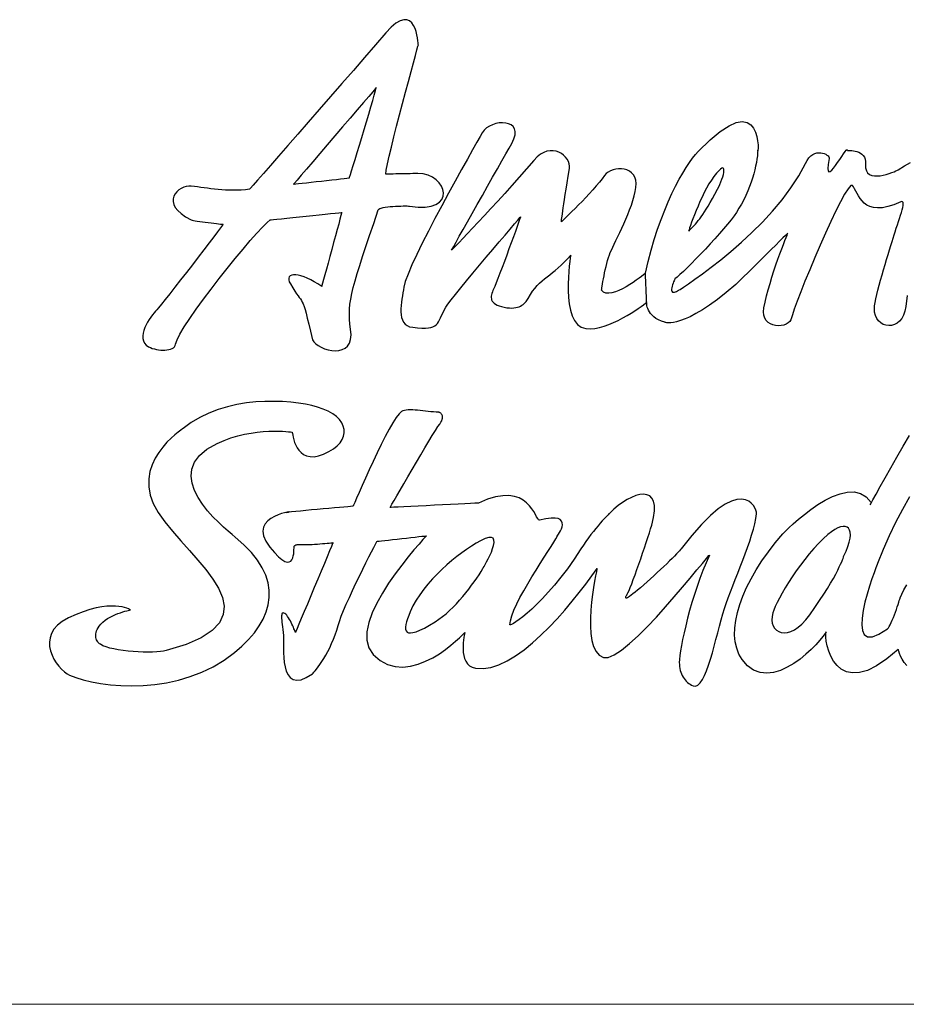
# Model space of a CAD drawing. Extents: x 0 to 1400, y 0 to 975.
# Drawn here: x 479 to 543, y 0 to 72 of the extents above; entities that cross this region are included whole.
import ezdxf

# ---------------------------------------------------------------- set-up
doc = ezdxf.new("R2010")
doc.units = 0
doc.header["$LTSCALE"] = 15
doc.header["$MEASUREMENT"] = 0
doc.layers.add('LAYER_1', color=7, linetype='CONTINUOUS')
doc.layers.add('wall', color=3, linetype='CONTINUOUS', lineweight=40)

msp = doc.modelspace()

# ---------------------------------------------------------------- linework, layer by layer
at = {"layer": 'LAYER_1', "color": 7, "linetype": 'Continuous'}
for points in [[(499.97, 48.513), (500.07, 48.366), (500.218, 48.223), (500.406, 48.089), (500.625, 47.97), (500.867, 47.868), (501.124, 47.79), (501.389, 47.739), (501.653, 47.721), (501.908, 47.74), (502.146, 47.8), (502.359, 47.906), (502.539, 48.063), (502.678, 48.276), (502.767, 48.548), (502.799, 48.886), (502.766, 49.292), (502.715, 49.668), (502.685, 50.031), (502.675, 50.387), (502.687, 50.744), (502.72, 51.111), (502.777, 51.495), (502.858, 51.905), (502.963, 52.347), (503.094, 52.829), (503.25, 53.36), (503.434, 53.947), (503.645, 54.599), (503.885, 55.322), (504.153, 56.125), (504.452, 57.015), (504.782, 58), (504.82, 58.049), (504.895, 58.092), (505.004, 58.131), (505.14, 58.165), (505.299, 58.194), (505.474, 58.22), (505.663, 58.24), (505.859, 58.257), (506.057, 58.27), (506.252, 58.28), (506.438, 58.286), (506.612, 58.289), (506.768, 58.29), (506.9, 58.287), (507.003, 58.282), (507.073, 58.275), (507.697, 58.203), (508.222, 58.205), (508.653, 58.272), (508.994, 58.395), (509.249, 58.562), (509.424, 58.766), (509.522, 58.996), (509.547, 59.242), (509.504, 59.495), (509.398, 59.746), (509.232, 59.985), (509.012, 60.201), (508.741, 60.387), (508.424, 60.531), (508.065, 60.624), (507.669, 60.658), (507.643, 60.658), (507.568, 60.656), (507.453, 60.654), (507.304, 60.651), (507.127, 60.647), (506.93, 60.643), (506.718, 60.639), (506.501, 60.635), (506.283, 60.63), (506.072, 60.626), (505.874, 60.622), (505.697, 60.619), (505.548, 60.616), (505.432, 60.613), (505.358, 60.612), (505.332, 60.611), (505.374, 60.914), (505.46, 61.359), (505.586, 61.925), (505.743, 62.589), (505.925, 63.329), (506.126, 64.122), (506.339, 64.946), (506.558, 65.778), (506.775, 66.597), (506.985, 67.379), (507.181, 68.102), (507.355, 68.744), (507.503, 69.283), (507.616, 69.695), (507.689, 69.959), (507.715, 70.052), (507.713, 70.09), (507.705, 70.197), (507.687, 70.356), (507.658, 70.555), (507.614, 70.78), (507.553, 71.016), (507.471, 71.25), (507.366, 71.467), (507.234, 71.653), (507.073, 71.795), (506.88, 71.879), (506.652, 71.889), (506.386, 71.813), (506.079, 71.636), (505.729, 71.344), (505.332, 70.923), (504.579, 70.05), (503.787, 69.134), (502.969, 68.191), (502.136, 67.232), (501.3, 66.272), (500.475, 65.324), (499.67, 64.403), (498.899, 63.521), (498.175, 62.692), (497.507, 61.929), (496.909, 61.247), (496.393, 60.658), (495.971, 60.177), (495.654, 59.816), (495.455, 59.59), (495.386, 59.512), (495.08, 59.475), (494.778, 59.45), (494.482, 59.436), (494.192, 59.432), (493.907, 59.436), (493.627, 59.448), (493.353, 59.466), (493.083, 59.489), (492.82, 59.517), (492.561, 59.548), (492.308, 59.581), (492.061, 59.616), (491.819, 59.649), (491.582, 59.683), (491.351, 59.714), (491.125, 59.741), (490.946, 59.745), (490.759, 59.716), (490.572, 59.658), (490.391, 59.572), (490.222, 59.462), (490.073, 59.328), (489.949, 59.175), (489.858, 59.004), (489.807, 58.817), (489.803, 58.617), (489.851, 58.406), (489.959, 58.186), (490.134, 57.96), (490.382, 57.73), (490.71, 57.498), (491.125, 57.267), (491.181, 57.248), (491.277, 57.227), (491.408, 57.203), (491.567, 57.178), (491.748, 57.151), (491.944, 57.125), (492.151, 57.098), (492.361, 57.072), (492.57, 57.046), (492.77, 57.023), (492.956, 57.001), (493.122, 56.982), (493.261, 56.967), (493.368, 56.955), (493.437, 56.948), (493.461, 56.945), (493.412, 56.88), (493.271, 56.696), (493.052, 56.41), (492.767, 56.036), (492.427, 55.592), (492.046, 55.095), (491.634, 54.559), (491.205, 54.002), (490.771, 53.439), (490.343, 52.887), (489.934, 52.362), (489.557, 51.881), (489.223, 51.459), (488.945, 51.113), (488.734, 50.859), (488.604, 50.712), (488.51, 50.613), (488.403, 50.488), (488.288, 50.342), (488.169, 50.177), (488.049, 49.998), (487.935, 49.807), (487.83, 49.608), (487.738, 49.404), (487.663, 49.199), (487.611, 48.995), (487.585, 48.798), (487.591, 48.609), (487.631, 48.432), (487.711, 48.271), (487.835, 48.129), (488.008, 48.009), (488.137, 47.946), (488.277, 47.892), (488.426, 47.847), (488.58, 47.81), (488.738, 47.783), (488.896, 47.766), (489.053, 47.758), (489.205, 47.761), (489.351, 47.775), (489.488, 47.799), (489.613, 47.835), (489.724, 47.882), (489.819, 47.941), (489.895, 48.012), (489.948, 48.096), (489.979, 48.193), (490.082, 48.503), (490.299, 48.933), (490.615, 49.462), (491.015, 50.074), (491.484, 50.75), (492.007, 51.472), (492.569, 52.222), (493.155, 52.983), (493.75, 53.735), (494.339, 54.462), (494.906, 55.145), (495.437, 55.765), (495.917, 56.306), (496.331, 56.748), (496.663, 57.075), (496.898, 57.267), (496.957, 57.273), (497.123, 57.29), (497.381, 57.318), (497.715, 57.353), (498.11, 57.394), (498.552, 57.441), (499.024, 57.491), (499.511, 57.542), (499.998, 57.593), (500.471, 57.643), (500.912, 57.689), (501.307, 57.731), (501.642, 57.766), (501.899, 57.793), (502.065, 57.81), (502.124, 57.817), (502.107, 57.756), (502.061, 57.584), (501.989, 57.318), (501.895, 56.972), (501.784, 56.562), (501.66, 56.106), (501.527, 55.617), (501.39, 55.113), (501.253, 54.608), (501.121, 54.12), (500.997, 53.663), (500.886, 53.254), (500.792, 52.908), (500.72, 52.641), (500.673, 52.47), (500.657, 52.409), (500.383, 52.595), (500.114, 52.758), (499.853, 52.899), (499.602, 53.016), (499.363, 53.111), (499.141, 53.182), (498.936, 53.23), (498.753, 53.255), (498.593, 53.256), (498.46, 53.233), (498.355, 53.186), (498.283, 53.116), (498.245, 53.021), (498.244, 52.903), (498.283, 52.76), (498.365, 52.592), (498.54, 52.3), (498.69, 52.067), (498.817, 51.883), (498.925, 51.735), (499.018, 51.613), (499.098, 51.503), (499.17, 51.394), (499.236, 51.274), (499.3, 51.132), (499.365, 50.955), (499.435, 50.733), (499.512, 50.452), (499.601, 50.101), (499.705, 49.669), (499.827, 49.144), (499.97, 48.513)], [(498.594, 59.878), (498.64, 59.883), (498.769, 59.898), (498.971, 59.92), (499.232, 59.95), (499.541, 59.984), (499.885, 60.023), (500.254, 60.064), (500.634, 60.107), (501.014, 60.15), (501.383, 60.191), (501.728, 60.23), (502.037, 60.265), (502.297, 60.294), (502.499, 60.317), (502.628, 60.331), (502.674, 60.336), (502.694, 60.4), (502.75, 60.582), (502.837, 60.866), (502.951, 61.238), (503.087, 61.681), (503.24, 62.181), (503.404, 62.723), (503.577, 63.29), (503.752, 63.869), (503.925, 64.442), (504.09, 64.997), (504.244, 65.516), (504.381, 65.984), (504.497, 66.387), (504.586, 66.71), (504.644, 66.936), (504.577, 66.857), (504.385, 66.632), (504.086, 66.284), (503.699, 65.833), (503.241, 65.299), (502.73, 64.703), (502.183, 64.065), (501.619, 63.407), (501.055, 62.749), (500.509, 62.111), (499.997, 61.515), (499.539, 60.981), (499.152, 60.529), (498.854, 60.181), (498.662, 59.957), (498.594, 59.878)], [(524.305, 53.371), (524.254, 53.332), (524.157, 53.255), (524.017, 53.147), (523.841, 53.014), (523.636, 52.865), (523.407, 52.705), (523.16, 52.543), (522.9, 52.385), (522.635, 52.239), (522.369, 52.112), (522.108, 52.01), (521.859, 51.94), (521.628, 51.911), (521.419, 51.929), (521.241, 52.001), (521.097, 52.134), (521.1, 52.155), (521.109, 52.216), (521.124, 52.313), (521.145, 52.441), (521.172, 52.596), (521.203, 52.774), (521.239, 52.971), (521.28, 53.182), (521.325, 53.403), (521.374, 53.631), (521.427, 53.86), (521.483, 54.087), (521.543, 54.306), (521.606, 54.515), (521.671, 54.709), (521.739, 54.883), (521.817, 55.063), (521.915, 55.272), (522.029, 55.509), (522.155, 55.77), (522.291, 56.052), (522.434, 56.351), (522.581, 56.666), (522.73, 56.992), (522.877, 57.326), (523.019, 57.666), (523.154, 58.009), (523.279, 58.351), (523.391, 58.689), (523.486, 59.02), (523.562, 59.341), (523.617, 59.649), (523.635, 59.933), (523.607, 60.18), (523.537, 60.393), (523.431, 60.571), (523.295, 60.718), (523.134, 60.833), (522.953, 60.917), (522.758, 60.973), (522.554, 61.001), (522.346, 61.003), (522.14, 60.979), (521.942, 60.93), (521.755, 60.859), (521.587, 60.766), (521.442, 60.653), (521.326, 60.519), (521.147, 60.278), (520.94, 60.019), (520.711, 59.747), (520.464, 59.468), (520.207, 59.185), (519.943, 58.903), (519.678, 58.627), (519.418, 58.36), (519.169, 58.108), (518.935, 57.875), (518.722, 57.666), (518.536, 57.484), (518.381, 57.335), (518.264, 57.223), (518.19, 57.153), (518.164, 57.128), (518.165, 57.138), (518.169, 57.169), (518.176, 57.224), (518.186, 57.305), (518.201, 57.413), (518.22, 57.551), (518.243, 57.721), (518.273, 57.925), (518.308, 58.164), (518.349, 58.442), (518.398, 58.76), (518.454, 59.12), (518.517, 59.524), (518.589, 59.975), (518.67, 60.475), (518.759, 61.025), (518.768, 61.195), (518.741, 61.368), (518.681, 61.539), (518.591, 61.705), (518.474, 61.86), (518.332, 62), (518.167, 62.121), (517.984, 62.219), (517.784, 62.289), (517.57, 62.326), (517.345, 62.326), (517.112, 62.285), (516.872, 62.198), (516.63, 62.061), (516.388, 61.87), (516.148, 61.62), (515.619, 61.002), (515.086, 60.391), (514.555, 59.79), (514.03, 59.204), (513.516, 58.638), (513.019, 58.096), (512.544, 57.584), (512.097, 57.106), (511.682, 56.666), (511.306, 56.27), (510.973, 55.922), (510.689, 55.627), (510.458, 55.389), (510.287, 55.213), (510.18, 55.104), (510.144, 55.067), (510.184, 55.138), (510.297, 55.34), (510.476, 55.656), (510.709, 56.072), (510.989, 56.569), (511.307, 57.133), (511.652, 57.747), (512.018, 58.395), (512.393, 59.061), (512.769, 59.727), (513.138, 60.38), (513.489, 61.002), (513.814, 61.577), (514.104, 62.088), (514.351, 62.52), (514.543, 62.857), (514.703, 63.186), (514.785, 63.472), (514.796, 63.715), (514.746, 63.918), (514.642, 64.081), (514.493, 64.205), (514.308, 64.293), (514.095, 64.345), (513.862, 64.362), (513.617, 64.347), (513.371, 64.3), (513.129, 64.223), (512.902, 64.116), (512.698, 63.982), (512.524, 63.822), (512.39, 63.636), (512.236, 63.367), (511.994, 62.942), (511.677, 62.383), (511.297, 61.711), (510.869, 60.945), (510.404, 60.108), (509.916, 59.219), (509.419, 58.301), (508.925, 57.372), (508.447, 56.455), (507.999, 55.571), (507.593, 54.74), (507.244, 53.982), (506.963, 53.32), (506.764, 52.773), (506.661, 52.362), (506.628, 52.162), (506.589, 51.947), (506.55, 51.723), (506.511, 51.491), (506.478, 51.257), (506.452, 51.022), (506.437, 50.79), (506.435, 50.566), (506.451, 50.351), (506.488, 50.151), (506.547, 49.967), (506.633, 49.804), (506.748, 49.666), (506.896, 49.555), (507.08, 49.475), (507.303, 49.429), (507.661, 49.394), (507.969, 49.376), (508.229, 49.374), (508.448, 49.388), (508.631, 49.42), (508.783, 49.468), (508.908, 49.533), (509.013, 49.615), (509.103, 49.714), (509.182, 49.83), (509.256, 49.964), (509.33, 50.115), (509.41, 50.284), (509.5, 50.47), (509.605, 50.674), (509.731, 50.896), (509.88, 51.115), (510.119, 51.434), (510.434, 51.836), (510.812, 52.305), (511.239, 52.826), (511.701, 53.383), (512.183, 53.961), (512.673, 54.543), (513.156, 55.115), (513.618, 55.659), (514.047, 56.162), (514.426, 56.607), (514.744, 56.979), (514.985, 57.261), (515.137, 57.438), (515.185, 57.495), (515.167, 57.444), (515.115, 57.3), (515.035, 57.076), (514.929, 56.781), (514.802, 56.429), (514.658, 56.033), (514.502, 55.603), (514.337, 55.152), (514.168, 54.692), (513.999, 54.235), (513.834, 53.792), (513.677, 53.377), (513.532, 53), (513.404, 52.675), (513.297, 52.412), (513.214, 52.225), (513.166, 52.117), (513.122, 52.011), (513.086, 51.907), (513.059, 51.805), (513.043, 51.706), (513.038, 51.61), (513.048, 51.518), (513.071, 51.429), (513.112, 51.344), (513.171, 51.264), (513.25, 51.189), (513.35, 51.119), (513.473, 51.053), (513.62, 50.995), (513.793, 50.942), (513.993, 50.896), (514.189, 50.863), (514.37, 50.844), (514.537, 50.839), (514.69, 50.847), (514.831, 50.866), (514.96, 50.895), (515.077, 50.934), (515.184, 50.982), (515.281, 51.036), (515.369, 51.097), (515.448, 51.163), (515.519, 51.234), (515.582, 51.308), (515.639, 51.383), (515.69, 51.46), (515.735, 51.537), (515.899, 51.813), (516.064, 52.057), (516.232, 52.274), (516.402, 52.47), (516.576, 52.647), (516.753, 52.812), (516.935, 52.967), (517.121, 53.118), (517.313, 53.269), (517.511, 53.425), (517.715, 53.589), (517.926, 53.767), (518.145, 53.963), (518.372, 54.18), (518.607, 54.424), (518.851, 54.7), (518.842, 54.642), (518.818, 54.479), (518.784, 54.224), (518.746, 53.894), (518.709, 53.502), (518.679, 53.064), (518.662, 52.593), (518.662, 52.105), (518.685, 51.614), (518.737, 51.135), (518.823, 50.683), (518.948, 50.273), (519.118, 49.918), (519.338, 49.634), (519.614, 49.436), (519.951, 49.338), (520.268, 49.324), (520.599, 49.352), (520.94, 49.417), (521.288, 49.513), (521.637, 49.635), (521.983, 49.779), (522.324, 49.938), (522.653, 50.109), (522.967, 50.285), (523.262, 50.463), (523.534, 50.636), (523.779, 50.8), (523.991, 50.949), (524.168, 51.08), (524.304, 51.186), (524.397, 51.262)], [(543.437, 51.745), (543.324, 50.942), (543.262, 50.601), (543.161, 50.31), (543.028, 50.068), (542.868, 49.875), (542.687, 49.728), (542.492, 49.626), (542.287, 49.569), (542.08, 49.554), (541.876, 49.58), (541.68, 49.646), (541.5, 49.751), (541.34, 49.893), (541.208, 50.07), (541.109, 50.282), (541.048, 50.527), (541.032, 50.804), (541.048, 50.999), (541.084, 51.237), (541.137, 51.512), (541.206, 51.818), (541.289, 52.151), (541.382, 52.504), (541.484, 52.872), (541.592, 53.25), (541.704, 53.631), (541.818, 54.011), (541.931, 54.383), (542.041, 54.742), (542.146, 55.082), (542.244, 55.399), (542.331, 55.685), (542.407, 55.937), (542.478, 56.171), (542.556, 56.412), (542.636, 56.657), (542.718, 56.902), (542.799, 57.144), (542.876, 57.38), (542.948, 57.605), (543.012, 57.817), (543.065, 58.011), (543.106, 58.185), (543.132, 58.334), (543.14, 58.456), (543.13, 58.546), (543.097, 58.602), (543.04, 58.619), (542.957, 58.595), (542.455, 58.38), (542.01, 58.238), (541.616, 58.161), (541.271, 58.141), (540.971, 58.173), (540.711, 58.248), (540.487, 58.358), (540.295, 58.498), (540.131, 58.66), (539.991, 58.836), (539.871, 59.019), (539.767, 59.201), (539.675, 59.377), (539.59, 59.538), (539.51, 59.677), (539.428, 59.786), (539.303, 59.772), (539.107, 59.551), (538.853, 59.151), (538.55, 58.599), (538.21, 57.923), (537.841, 57.15), (537.457, 56.307), (537.065, 55.422), (536.679, 54.523), (536.307, 53.636), (535.961, 52.79), (535.651, 52.011), (535.387, 51.327), (535.181, 50.765), (535.043, 50.352), (534.983, 50.117), (534.94, 49.975), (534.854, 49.85), (534.732, 49.744), (534.581, 49.659), (534.407, 49.596), (534.218, 49.557), (534.02, 49.543), (533.819, 49.557), (533.624, 49.6), (533.44, 49.674), (533.275, 49.779), (533.135, 49.919), (533.027, 50.094), (532.959, 50.307), (532.937, 50.558), (532.967, 50.85), (533.054, 51.274), (533.16, 51.716), (533.28, 52.171), (533.412, 52.631), (533.553, 53.09), (533.698, 53.542), (533.846, 53.982), (533.992, 54.402), (534.133, 54.796), (534.265, 55.158), (534.387, 55.482), (534.493, 55.761), (534.582, 55.989), (534.65, 56.159), (534.693, 56.266), (534.708, 56.303), (534.665, 56.261), (534.544, 56.142), (534.357, 55.957), (534.113, 55.716), (533.826, 55.432), (533.504, 55.114), (533.161, 54.775), (532.806, 54.424), (532.451, 54.074), (532.108, 53.734), (531.786, 53.417), (531.499, 53.133), (531.255, 52.892), (531.068, 52.707), (530.947, 52.587), (530.904, 52.545), (530.211, 51.963), (529.576, 51.467), (528.997, 51.05), (528.471, 50.705), (527.997, 50.426), (527.574, 50.205), (527.199, 50.038), (526.871, 49.916), (526.588, 49.834), (526.349, 49.784), (526.151, 49.76), (525.993, 49.755), (525.874, 49.763), (525.79, 49.777), (525.742, 49.79), (525.726, 49.796), (525.477, 49.878), (525.262, 49.973), (525.078, 50.079), (524.921, 50.193), (524.79, 50.313), (524.684, 50.435), (524.597, 50.558), (524.53, 50.679), (524.48, 50.795), (524.444, 50.903), (524.42, 51.002), (524.405, 51.089), (524.398, 51.161), (524.396, 51.216), (524.396, 51.25), (524.397, 51.262), (524.396, 51.286), (524.393, 51.353), (524.388, 51.457), (524.382, 51.592), (524.375, 51.751), (524.368, 51.93), (524.359, 52.12), (524.351, 52.316), (524.342, 52.513), (524.334, 52.703), (524.326, 52.882), (524.319, 53.041), (524.313, 53.176), (524.309, 53.28), (524.306, 53.347), (524.305, 53.371), (524.504, 54.23), (524.72, 55.053), (524.952, 55.841), (525.196, 56.59), (525.45, 57.301), (525.712, 57.972), (525.978, 58.602), (526.247, 59.19), (526.514, 59.736), (526.779, 60.238), (527.038, 60.694), (527.288, 61.104), (527.528, 61.467), (527.754, 61.781), (527.963, 62.047), (528.154, 62.261), (529.027, 63.117), (529.777, 63.737), (530.413, 64.148), (530.944, 64.375), (531.379, 64.446), (531.729, 64.386), (532.001, 64.221), (532.206, 63.978), (532.352, 63.682), (532.449, 63.361), (532.505, 63.039), (532.531, 62.745), (532.535, 62.502), (532.526, 62.339), (532.514, 62.28), (532.508, 62.353), (532.502, 62.16), (532.484, 61.946), (532.455, 61.712), (532.413, 61.461), (532.359, 61.195), (532.293, 60.915), (532.215, 60.623), (532.124, 60.323), (532.022, 60.015), (531.906, 59.701), (531.778, 59.384), (531.638, 59.065), (531.485, 58.748), (531.32, 58.432), (531.141, 58.121), (530.95, 57.817), (530.778, 57.571), (530.561, 57.287), (530.306, 56.971), (530.02, 56.63), (529.708, 56.27), (529.377, 55.899), (529.033, 55.521), (528.684, 55.145), (528.336, 54.777), (527.995, 54.422), (527.667, 54.088), (527.359, 53.781), (527.078, 53.509), (526.83, 53.276), (526.621, 53.091), (526.459, 52.959), (526.451, 52.943), (526.43, 52.899), (526.4, 52.831), (526.364, 52.745), (526.326, 52.645), (526.288, 52.538), (526.255, 52.428), (526.229, 52.319), (526.216, 52.218), (526.217, 52.129), (526.237, 52.057), (526.278, 52.007), (526.345, 51.985), (526.441, 51.996), (526.569, 52.043), (526.733, 52.134)], [(526.733, 52.134), (526.835, 52.199), (527.077, 52.357), (527.443, 52.604), (527.916, 52.933), (528.48, 53.341), (529.119, 53.82), (529.816, 54.366), (530.555, 54.973), (531.319, 55.636), (532.091, 56.35), (532.856, 57.109), (533.598, 57.907), (534.298, 58.74), (534.941, 59.602), (535.511, 60.487), (535.991, 61.391), (536.114, 61.617), (536.247, 61.799), (536.389, 61.941), (536.535, 62.047), (536.683, 62.119), (536.831, 62.162), (536.977, 62.179), (537.117, 62.174), (537.249, 62.15), (537.37, 62.111), (537.479, 62.061), (537.571, 62.002), (537.646, 61.939), (537.699, 61.875), (537.729, 61.813), (537.733, 61.758), (537.659, 61.326), (537.635, 61.03), (537.655, 60.856), (537.712, 60.787), (537.802, 60.807), (537.916, 60.901), (538.049, 61.051), (538.194, 61.243), (538.346, 61.461), (538.499, 61.688), (538.645, 61.908), (538.778, 62.106), (538.893, 62.265), (538.982, 62.37), (539.04, 62.405), (539.062, 62.353), (539.077, 62.347), (539.123, 62.343), (539.192, 62.34), (539.283, 62.336), (539.39, 62.329), (539.508, 62.315), (539.634, 62.292), (539.763, 62.26), (539.891, 62.214), (540.014, 62.153), (540.126, 62.075), (540.225, 61.977), (540.305, 61.858), (540.362, 61.714), (540.392, 61.544), (540.391, 61.345), (540.393, 61.075), (540.446, 60.863), (540.542, 60.704), (540.677, 60.59), (540.842, 60.518), (541.032, 60.483), (541.238, 60.477), (541.456, 60.497), (541.677, 60.538), (541.896, 60.593), (542.105, 60.657), (542.298, 60.725), (542.468, 60.792), (542.609, 60.853), (542.713, 60.902), (542.774, 60.933), (543.244, 61.207), (543.672, 61.47)], [(527.467, 56.442), (527.6, 56.584), (527.724, 56.716), (527.841, 56.842), (527.953, 56.966), (528.061, 57.091), (528.168, 57.22), (528.275, 57.357), (528.385, 57.506), (528.499, 57.669), (528.619, 57.85), (528.747, 58.053), (528.885, 58.28), (529.035, 58.537), (529.199, 58.825), (529.378, 59.149), (529.575, 59.512), (529.663, 59.684), (529.747, 59.867), (529.824, 60.054), (529.893, 60.241), (529.952, 60.421), (529.999, 60.589), (530.03, 60.741), (530.045, 60.869), (530.041, 60.969), (530.015, 61.036), (529.967, 61.064), (529.893, 61.048), (529.791, 60.981), (529.66, 60.86), (529.497, 60.677), (529.3, 60.429), (529.123, 60.179), (528.948, 59.898), (528.776, 59.595), (528.609, 59.275), (528.447, 58.943), (528.293, 58.609), (528.148, 58.276), (528.012, 57.952), (527.889, 57.643), (527.778, 57.355), (527.682, 57.096), (527.602, 56.871), (527.538, 56.686), (527.494, 56.549), (527.47, 56.465), (527.467, 56.442)], [(489.295, 25.824), (489.106, 25.785), (488.872, 25.755), (488.599, 25.732), (488.293, 25.72), (487.962, 25.715), (487.611, 25.72), (487.247, 25.734), (486.877, 25.757), (486.507, 25.789), (486.145, 25.83), (485.795, 25.881), (485.467, 25.942), (485.164, 26.012), (484.895, 26.092), (484.666, 26.182), (484.483, 26.283), (484.431, 26.32), (484.381, 26.366), (484.333, 26.418), (484.288, 26.477), (484.247, 26.542), (484.212, 26.614), (484.183, 26.691), (484.162, 26.774), (484.149, 26.863), (484.146, 26.956), (484.154, 27.055), (484.173, 27.158), (484.205, 27.265), (484.252, 27.376), (484.313, 27.491), (484.391, 27.61), (484.518, 27.765), (484.665, 27.908), (484.83, 28.039), (485.008, 28.159), (485.194, 28.267), (485.385, 28.364), (485.578, 28.451), (485.767, 28.528), (485.949, 28.594), (486.119, 28.651), (486.274, 28.698), (486.41, 28.736), (486.523, 28.765), (486.609, 28.785), (486.663, 28.797), (486.682, 28.801), (486.666, 28.811), (486.615, 28.838), (486.53, 28.876), (486.412, 28.921), (486.258, 28.968), (486.068, 29.012), (485.843, 29.048), (485.582, 29.071), (485.285, 29.076), (484.95, 29.059), (484.578, 29.014), (484.169, 28.937), (483.721, 28.823), (483.235, 28.666), (482.71, 28.463), (482.145, 28.207), (481.699, 27.953), (481.35, 27.676), (481.089, 27.381), (480.909, 27.073), (480.803, 26.756), (480.762, 26.434), (480.778, 26.114), (480.844, 25.799), (480.953, 25.493), (481.095, 25.203), (481.264, 24.932), (481.453, 24.686), (481.652, 24.468), (481.854, 24.284), (482.052, 24.138), (482.237, 24.035), (482.693, 23.854), (483.228, 23.688), (483.832, 23.541), (484.497, 23.418), (485.216, 23.325), (485.98, 23.267), (486.781, 23.248), (487.61, 23.274), (488.46, 23.349), (489.321, 23.479), (490.187, 23.669), (491.049, 23.923), (491.899, 24.246), (492.727, 24.645), (493.527, 25.122), (494.29, 25.685), (494.829, 26.154), (495.311, 26.634), (495.732, 27.123), (496.09, 27.622), (496.381, 28.129), (496.603, 28.645), (496.752, 29.168), (496.826, 29.697), (496.821, 30.233), (496.734, 30.775), (496.563, 31.323), (496.305, 31.874), (495.956, 32.431), (495.513, 32.99), (494.974, 33.553), (494.336, 34.118), (494.121, 34.294), (493.831, 34.538), (493.485, 34.841), (493.103, 35.197), (492.706, 35.599), (492.313, 36.04), (491.944, 36.511), (491.62, 37.006), (491.359, 37.517), (491.183, 38.038), (491.11, 38.56), (491.162, 39.078), (491.357, 39.582), (491.717, 40.067), (492.26, 40.524), (493.007, 40.947), (493.519, 41.169), (494.027, 41.353), (494.528, 41.502), (495.018, 41.62), (495.492, 41.709), (495.946, 41.774), (496.377, 41.818), (496.78, 41.843), (497.151, 41.853), (497.486, 41.851), (497.78, 41.84), (498.03, 41.825), (498.232, 41.806), (498.382, 41.79), (498.474, 41.777), (498.506, 41.772), (498.508, 41.744), (498.518, 41.667), (498.536, 41.548), (498.567, 41.397), (498.612, 41.221), (498.674, 41.03), (498.756, 40.832), (498.859, 40.637), (498.988, 40.451), (499.144, 40.285), (499.33, 40.146), (499.548, 40.043), (499.801, 39.986), (500.092, 39.981), (500.424, 40.039), (500.797, 40.168), (501.182, 40.352), (501.51, 40.555), (501.78, 40.772), (501.993, 41.001), (502.15, 41.239), (502.252, 41.483), (502.298, 41.73), (502.291, 41.978), (502.229, 42.222), (502.114, 42.461), (501.947, 42.691), (501.727, 42.909), (501.456, 43.113), (501.134, 43.298), (500.761, 43.464), (500.339, 43.606), (499.931, 43.711), (499.466, 43.807), (498.951, 43.891), (498.391, 43.957), (497.793, 44.003), (497.163, 44.024), (496.508, 44.017), (495.834, 43.978), (495.148, 43.903), (494.456, 43.788), (493.764, 43.629), (493.079, 43.423), (492.406, 43.166), (491.754, 42.853), (491.127, 42.482), (490.531, 42.047), (490.486, 42.017), (490.359, 41.928), (490.166, 41.783), (489.923, 41.584), (489.645, 41.334), (489.348, 41.034), (489.046, 40.689), (488.756, 40.3), (488.493, 39.869), (488.272, 39.4), (488.108, 38.894), (488.018, 38.354), (488.017, 37.783), (488.12, 37.183), (488.342, 36.557), (488.699, 35.906), (489.185, 35.227), (489.749, 34.536), (490.361, 33.838), (490.992, 33.137), (491.614, 32.436), (492.195, 31.74), (492.706, 31.051), (493.118, 30.373), (493.402, 29.712), (493.527, 29.069), (493.464, 28.449), (493.183, 27.856), (492.655, 27.293), (491.851, 26.764), (490.741, 26.273), (489.295, 25.824)], [(514.409, 27.702), (514.444, 28.008), (514.543, 28.371), (514.698, 28.78), (514.901, 29.228), (515.141, 29.703), (515.411, 30.198), (515.703, 30.703), (516.007, 31.209), (516.314, 31.706), (516.617, 32.185), (516.906, 32.637), (517.173, 33.052), (517.409, 33.422), (517.606, 33.737), (517.754, 33.988), (517.846, 34.165), (517.862, 34.186), (517.904, 34.244), (517.964, 34.334), (518.034, 34.448), (518.105, 34.58), (518.169, 34.724), (518.217, 34.872), (518.241, 35.019), (518.233, 35.158), (518.184, 35.283), (518.085, 35.386), (517.929, 35.461), (517.708, 35.503), (517.411, 35.503), (517.033, 35.457), (516.562, 35.356), (516.504, 35.378), (516.438, 35.461), (516.359, 35.596), (516.264, 35.769), (516.146, 35.97), (516.003, 36.186), (515.829, 36.405), (515.62, 36.617), (515.37, 36.808), (515.076, 36.967), (514.733, 37.083), (514.335, 37.143), (513.88, 37.136), (513.362, 37.05), (512.776, 36.873), (512.117, 36.593), (512.044, 36.589), (511.839, 36.579), (511.521, 36.564), (511.108, 36.543), (510.619, 36.519), (510.073, 36.492), (509.489, 36.463), (508.886, 36.433), (508.283, 36.403), (507.7, 36.374), (507.154, 36.347), (506.665, 36.323), (506.252, 36.303), (505.933, 36.287), (505.728, 36.277), (505.655, 36.273), (505.69, 36.333), (505.788, 36.505), (505.942, 36.773), (506.144, 37.122), (506.384, 37.539), (506.656, 38.008), (506.95, 38.515), (507.259, 39.045), (507.575, 39.584), (507.889, 40.117), (508.192, 40.629), (508.478, 41.106), (508.737, 41.533), (508.962, 41.895), (509.145, 42.178), (509.276, 42.367), (509.362, 42.494), (509.424, 42.608), (509.464, 42.711), (509.485, 42.802), (509.49, 42.883), (509.48, 42.954), (509.459, 43.016), (509.429, 43.069), (509.393, 43.113), (509.353, 43.15), (509.312, 43.179), (509.273, 43.202), (509.238, 43.219), (509.21, 43.23), (509.191, 43.237), (509.184, 43.239), (509.008, 43.242), (508.824, 43.252), (508.635, 43.268), (508.441, 43.286), (508.246, 43.307), (508.05, 43.329), (507.856, 43.35), (507.665, 43.37), (507.479, 43.385), (507.301, 43.397), (507.131, 43.401), (506.972, 43.399), (506.826, 43.387), (506.694, 43.365), (506.578, 43.331), (506.48, 43.284), (506.305, 43.123), (506.091, 42.842), (505.848, 42.458), (505.58, 41.99), (505.296, 41.456), (505.001, 40.873), (504.702, 40.26), (504.406, 39.635), (504.12, 39.016), (503.85, 38.421), (503.604, 37.868), (503.387, 37.375), (503.206, 36.96), (503.069, 36.641), (502.982, 36.437), (502.952, 36.365), (502.904, 36.36), (502.769, 36.349), (502.558, 36.33), (502.282, 36.306), (501.952, 36.277), (501.581, 36.244), (501.179, 36.208), (500.758, 36.17), (500.328, 36.131), (499.901, 36.092), (499.49, 36.053), (499.104, 36.017), (498.756, 35.983), (498.456, 35.952), (498.216, 35.927), (498.048, 35.906), (498.223, 35.933), (498.283, 35.947), (498.244, 35.946), (498.126, 35.927), (497.945, 35.888), (497.718, 35.827), (497.465, 35.74), (497.201, 35.625), (496.946, 35.479), (496.715, 35.3), (496.528, 35.086), (496.402, 34.833), (496.354, 34.538), (496.402, 34.201), (496.563, 33.817), (496.856, 33.385), (497.2, 32.977), (497.497, 32.674), (497.749, 32.466), (497.96, 32.341), (498.135, 32.289), (498.276, 32.3), (498.387, 32.361), (498.472, 32.462), (498.534, 32.594), (498.577, 32.744), (498.606, 32.902), (498.622, 33.057), (498.63, 33.198), (498.634, 33.315), (498.638, 33.396), (498.643, 33.432), (498.652, 33.441), (498.66, 33.452), (498.668, 33.465), (498.678, 33.479), (498.69, 33.493), (498.705, 33.507), (498.723, 33.521), (498.747, 33.535), (498.775, 33.547), (498.81, 33.558), (498.852, 33.567), (498.901, 33.573), (498.959, 33.577), (499.027, 33.577), (499.105, 33.575), (499.193, 33.568), (499.302, 33.562), (499.436, 33.561), (499.592, 33.564), (499.764, 33.571), (499.948, 33.58), (500.14, 33.592), (500.335, 33.606), (500.528, 33.621), (500.715, 33.636), (500.893, 33.651), (501.055, 33.665), (501.198, 33.679), (501.316, 33.69), (501.407, 33.699), (501.464, 33.705), (501.485, 33.707), (501.454, 33.633), (501.367, 33.425), (501.231, 33.102), (501.055, 32.683), (500.847, 32.186), (500.615, 31.633), (500.366, 31.04), (500.11, 30.429), (499.853, 29.818), (499.605, 29.226), (499.373, 28.672), (499.165, 28.176), (498.989, 27.756), (498.853, 27.433), (498.766, 27.225), (498.735, 27.152), (498.73, 27.165), (498.717, 27.201), (498.695, 27.259), (498.665, 27.334), (498.628, 27.424), (498.585, 27.527), (498.537, 27.637), (498.483, 27.754), (498.425, 27.873), (498.364, 27.991), (498.299, 28.107), (498.232, 28.216), (498.164, 28.315), (498.095, 28.402), (498.025, 28.474), (497.956, 28.526), (497.893, 28.56), (497.841, 28.574), (497.8, 28.57), (497.768, 28.547), (497.745, 28.506), (497.73, 28.447), (497.722, 28.369), (497.721, 28.275), (497.726, 28.163), (497.736, 28.035), (497.751, 27.89), (497.769, 27.728), (497.79, 27.551), (497.814, 27.357), (497.839, 27.148), (497.864, 26.924), (497.87, 26.781), (497.868, 26.57), (497.862, 26.303), (497.859, 25.995), (497.864, 25.661), (497.882, 25.312), (497.918, 24.964), (497.979, 24.63), (498.069, 24.324), (498.194, 24.06), (498.359, 23.852), (498.569, 23.713), (498.83, 23.657), (499.147, 23.698), (499.527, 23.85), (499.972, 24.126), (500.021, 24.169), (500.09, 24.243), (500.178, 24.345), (500.282, 24.475), (500.399, 24.632), (500.527, 24.813), (500.663, 25.018), (500.805, 25.244), (500.95, 25.49), (501.097, 25.755), (501.242, 26.038), (501.382, 26.336), (501.516, 26.649), (501.64, 26.974), (501.753, 27.311), (501.851, 27.657), (501.944, 27.96), (502.079, 28.329), (502.25, 28.751), (502.45, 29.216), (502.673, 29.71), (502.911, 30.224), (503.159, 30.744), (503.409, 31.26), (503.655, 31.759), (503.89, 32.229), (504.108, 32.66), (504.3, 33.038), (504.462, 33.353), (504.586, 33.592), (504.665, 33.745), (504.693, 33.798), (504.734, 33.803), (504.849, 33.816), (505.027, 33.836), (505.259, 33.862), (505.533, 33.893), (505.838, 33.929), (506.165, 33.966), (506.503, 34.004), (506.841, 34.042), (507.168, 34.08), (507.474, 34.114), (507.748, 34.146), (507.979, 34.172), (508.158, 34.192), (508.273, 34.205), (508.313, 34.21), (508.245, 34.138), (508.055, 33.932), (507.765, 33.607), (507.395, 33.179), (506.967, 32.663), (506.501, 32.074), (506.018, 31.427), (505.541, 30.739), (505.089, 30.023), (504.684, 29.296), (504.347, 28.573), (504.098, 27.869), (503.961, 27.199), (503.954, 26.579), (504.099, 26.024), (504.418, 25.549), (504.933, 25.108), (505.472, 24.819), (506.027, 24.663), (506.59, 24.625), (507.153, 24.687), (507.709, 24.833), (508.248, 25.045), (508.765, 25.306), (509.25, 25.601), (509.696, 25.91), (510.095, 26.219), (510.439, 26.51), (510.72, 26.765), (510.931, 26.969), (511.063, 27.103), (511.109, 27.152), (511.103, 27.125), (511.086, 27.049), (511.063, 26.93), (511.037, 26.776), (511.013, 26.592), (510.993, 26.386), (510.981, 26.163), (510.983, 25.932), (511, 25.697), (511.037, 25.467), (511.098, 25.247), (511.186, 25.045), (511.305, 24.866), (511.459, 24.718), (511.652, 24.608), (511.888, 24.541), (512.439, 24.513), (513.013, 24.601), (513.605, 24.794), (514.21, 25.08), (514.823, 25.45), (515.44, 25.891), (516.056, 26.393), (516.666, 26.945), (517.266, 27.536), (517.851, 28.154), (518.415, 28.789), (518.956, 29.429), (519.467, 30.064), (519.944, 30.683), (520.383, 31.274), (520.778, 31.826), (520.764, 31.759), (520.724, 31.57), (520.665, 31.274), (520.594, 30.887), (520.519, 30.429), (520.444, 29.913), (520.378, 29.358), (520.326, 28.78), (520.296, 28.195), (520.293, 27.621), (520.326, 27.073), (520.399, 26.569), (520.52, 26.124), (520.695, 25.757), (520.932, 25.483), (521.237, 25.318), (521.588, 25.326), (522.033, 25.515), (522.557, 25.86), (523.142, 26.333), (523.772, 26.911), (524.431, 27.567), (525.103, 28.276), (525.77, 29.011), (526.417, 29.748), (527.026, 30.46), (527.582, 31.123), (528.068, 31.71), (528.467, 32.196), (528.764, 32.555), (528.941, 32.761), (528.982, 32.79), (528.738, 32.245), (528.506, 31.679), (528.285, 31.098), (528.077, 30.509), (527.883, 29.916), (527.702, 29.327), (527.535, 28.747), (527.383, 28.184), (527.247, 27.641), (527.128, 27.126), (527.024, 26.644), (526.939, 26.202), (526.871, 25.806), (526.822, 25.462), (526.792, 25.175), (526.782, 24.952), (526.787, 24.803), (526.801, 24.658), (526.824, 24.518), (526.856, 24.381), (526.896, 24.25), (526.944, 24.124), (527, 24.004), (527.063, 23.89), (527.133, 23.783), (527.21, 23.683), (527.293, 23.59), (527.381, 23.506), (527.476, 23.43), (527.576, 23.363), (527.681, 23.305), (527.791, 23.257), (527.969, 23.238), (528.141, 23.312), (528.307, 23.47), (528.467, 23.704), (528.622, 24.002), (528.772, 24.357), (528.918, 24.759), (529.059, 25.197), (529.196, 25.662), (529.33, 26.146), (529.461, 26.638), (529.589, 27.129), (529.715, 27.61), (529.839, 28.07), (529.961, 28.501), (530.082, 28.893), (530.212, 29.276), (530.359, 29.684), (530.52, 30.111), (530.692, 30.555), (530.871, 31.012), (531.055, 31.478), (531.239, 31.95), (531.422, 32.423), (531.6, 32.894), (531.768, 33.359), (531.925, 33.814), (532.067, 34.256), (532.19, 34.681), (532.292, 35.085), (532.37, 35.464), (532.419, 35.815), (532.413, 35.927), (532.375, 36.077), (532.303, 36.25), (532.193, 36.428), (532.043, 36.596), (531.851, 36.739), (531.611, 36.84), (531.323, 36.884), (530.983, 36.854), (530.589, 36.735), (530.138, 36.51), (529.626, 36.164), (529.051, 35.681), (528.41, 35.044), (527.701, 34.239), (526.92, 33.248), (526.878, 33.198), (526.805, 33.119), (526.704, 33.012), (526.577, 32.881), (526.426, 32.729), (526.255, 32.559), (526.065, 32.372), (525.86, 32.171), (525.641, 31.96), (525.411, 31.741), (525.173, 31.516), (524.928, 31.289), (524.68, 31.062), (524.431, 30.837), (524.184, 30.618), (523.941, 30.407), (523.735, 30.233), (523.554, 30.085), (523.398, 29.961), (523.265, 29.861), (523.153, 29.783), (523.062, 29.725), (522.99, 29.686), (522.935, 29.664), (522.897, 29.659), (522.874, 29.668), (522.864, 29.691), (522.868, 29.725), (522.882, 29.769), (522.906, 29.822), (522.939, 29.882), (522.979, 29.949), (523.032, 30.052), (523.106, 30.218), (523.197, 30.44), (523.303, 30.711), (523.421, 31.022), (523.548, 31.367), (523.682, 31.737), (523.821, 32.126), (523.961, 32.525), (524.099, 32.928), (524.235, 33.326), (524.364, 33.712), (524.484, 34.079), (524.593, 34.42), (524.687, 34.726), (524.765, 34.99), (524.902, 35.555), (524.966, 36.03), (524.963, 36.418), (524.901, 36.725), (524.784, 36.956), (524.619, 37.116), (524.413, 37.209), (524.171, 37.241), (523.899, 37.215), (523.605, 37.138), (523.293, 37.014), (522.97, 36.848), (522.643, 36.645), (522.318, 36.409), (521.999, 36.146), (521.695, 35.859), (521.682, 35.847), (521.644, 35.81), (521.584, 35.749), (521.502, 35.666), (521.402, 35.561), (521.284, 35.436), (521.152, 35.29), (521.006, 35.126), (520.848, 34.943), (520.681, 34.745), (520.507, 34.529), (520.326, 34.3), (520.142, 34.055), (519.956, 33.798), (519.771, 33.529), (519.587, 33.248), (519.091, 32.497), (518.601, 31.807), (518.122, 31.175), (517.656, 30.602), (517.208, 30.086), (516.78, 29.624), (516.377, 29.216), (516.001, 28.859), (515.656, 28.553), (515.346, 28.297), (515.074, 28.087), (514.844, 27.924), (514.659, 27.805), (514.522, 27.73), (514.438, 27.695), (514.409, 27.702)], [(540.714, 36.456), (540.768, 36.552), (540.919, 36.824), (541.156, 37.247), (541.464, 37.795), (541.831, 38.444), (542.241, 39.168), (542.683, 39.942), (543.143, 40.741), (543.607, 41.54)], [(543.393, 24.736), (543.209, 24.966), (543.062, 25.198), (542.95, 25.419), (542.869, 25.616), (542.815, 25.773), (542.785, 25.878), (542.776, 25.916), (541.939, 25.213), (541.19, 24.709), (540.525, 24.384), (539.94, 24.218), (539.43, 24.19), (538.991, 24.281), (538.618, 24.469), (538.307, 24.734), (538.053, 25.057), (537.852, 25.416), (537.7, 25.79), (537.591, 26.162), (537.521, 26.509), (537.488, 26.811), (537.484, 27.048), (537.506, 27.199), (537.433, 27.062), (537.279, 26.848), (537.055, 26.575), (536.767, 26.257), (536.424, 25.912), (536.034, 25.559), (535.606, 25.211), (535.147, 24.888), (534.666, 24.606), (534.171, 24.381), (533.67, 24.23), (533.171, 24.171), (532.683, 24.22), (532.214, 24.393), (531.772, 24.709), (531.365, 25.183), (531.138, 25.575), (530.973, 26.004), (530.868, 26.467), (530.822, 26.961), (530.833, 27.484), (530.901, 28.034), (531.023, 28.606), (531.198, 29.198), (531.425, 29.809), (531.702, 30.434), (532.029, 31.072), (532.402, 31.719), (532.822, 32.373), (533.287, 33.031), (533.794, 33.69), (534.344, 34.348), (534.397, 34.403), (534.549, 34.556), (534.789, 34.787), (535.105, 35.079), (535.487, 35.413), (535.923, 35.771), (536.402, 36.135), (536.913, 36.487), (537.445, 36.807), (537.986, 37.078), (538.525, 37.281), (539.052, 37.398), (539.554, 37.411), (540.021, 37.301), (540.442, 37.05), (540.806, 36.639)], [(543.591, 37.052), (543.079, 36.128), (542.581, 35.174), (542.107, 34.197), (541.665, 33.202), (541.264, 32.193), (541.231, 32.109), (541.141, 31.874), (541.009, 31.514), (540.85, 31.056), (540.677, 30.525), (540.505, 29.949), (540.348, 29.352), (540.221, 28.762), (540.138, 28.205), (540.114, 27.707), (540.162, 27.294), (540.297, 26.993), (540.534, 26.829), (540.887, 26.829), (541.37, 27.02), (541.997, 27.426), (542.057, 27.489), (542.123, 27.588), (542.194, 27.718), (542.267, 27.873), (542.343, 28.048), (542.42, 28.237), (542.495, 28.434), (542.568, 28.635), (542.638, 28.832), (542.703, 29.022), (542.762, 29.198), (542.813, 29.354), (542.855, 29.486), (542.887, 29.587), (542.907, 29.651), (542.914, 29.674), (543.03, 29.944), (543.195, 30.264), (543.405, 30.627)], [(538.789, 32.698), (538.966, 33.084), (539.101, 33.434), (539.196, 33.748), (539.254, 34.025), (539.277, 34.264), (539.265, 34.466), (539.22, 34.63), (539.144, 34.754), (539.04, 34.84), (538.908, 34.886), (538.751, 34.891), (538.57, 34.857), (538.367, 34.781), (538.144, 34.663), (537.902, 34.504), (537.643, 34.302), (537.295, 33.992), (536.949, 33.648), (536.606, 33.278), (536.269, 32.886), (535.941, 32.478), (535.624, 32.06), (535.321, 31.637), (535.034, 31.216), (534.765, 30.802), (534.517, 30.4), (534.293, 30.016), (534.095, 29.657), (533.925, 29.327), (533.786, 29.033), (533.68, 28.78), (533.61, 28.574), (533.556, 28.307), (533.545, 28.059), (533.575, 27.832), (533.643, 27.631), (533.746, 27.46), (533.88, 27.319), (534.043, 27.215), (534.232, 27.149), (534.444, 27.126), (534.676, 27.149), (534.924, 27.22), (535.187, 27.344), (535.46, 27.525), (535.741, 27.764), (536.027, 28.066), (536.315, 28.435), (536.695, 28.976), (537.035, 29.478), (537.337, 29.94), (537.603, 30.365), (537.836, 30.751), (538.037, 31.1), (538.209, 31.413), (538.354, 31.69), (538.473, 31.932), (538.57, 32.139), (538.646, 32.313), (538.703, 32.454), (538.744, 32.561), (538.77, 32.638), (538.785, 32.683), (538.789, 32.698)], [(508.955, 27.932), (509.218, 28.108), (509.48, 28.304), (509.739, 28.518), (509.995, 28.749), (510.247, 28.992), (510.493, 29.247), (510.733, 29.509), (510.966, 29.778), (511.19, 30.049), (511.405, 30.322), (511.609, 30.592), (511.801, 30.858), (511.982, 31.117), (512.148, 31.366), (512.301, 31.604), (512.438, 31.826), (512.458, 31.86), (512.515, 31.957), (512.6, 32.108), (512.705, 32.301), (512.821, 32.525), (512.938, 32.768), (513.048, 33.021), (513.143, 33.271), (513.212, 33.507), (513.247, 33.718), (513.24, 33.894), (513.182, 34.022), (513.063, 34.093), (512.874, 34.094), (512.608, 34.014), (512.254, 33.843), (511.931, 33.657), (511.592, 33.448), (511.242, 33.216), (510.883, 32.962), (510.519, 32.689), (510.154, 32.396), (509.79, 32.086), (509.43, 31.758), (509.079, 31.415), (508.739, 31.057), (508.414, 30.686), (508.107, 30.302), (507.82, 29.907), (507.559, 29.502), (507.324, 29.088), (507.122, 28.665), (507.01, 28.399), (506.916, 28.151), (506.844, 27.923), (506.796, 27.719), (506.773, 27.541), (506.779, 27.39), (506.816, 27.269), (506.887, 27.181), (506.993, 27.128), (507.138, 27.112), (507.324, 27.136), (507.554, 27.202), (507.829, 27.312), (508.153, 27.469), (508.527, 27.675), (508.955, 27.932)]]:
    msp.add_lwpolyline(points, dxfattribs=at)
at = {"layer": 'wall', "color": 0, "lineweight": 13}
msp.add_line((1400, 0), (0, 0), dxfattribs=at)

doc.saveas('drawing.dxf')
